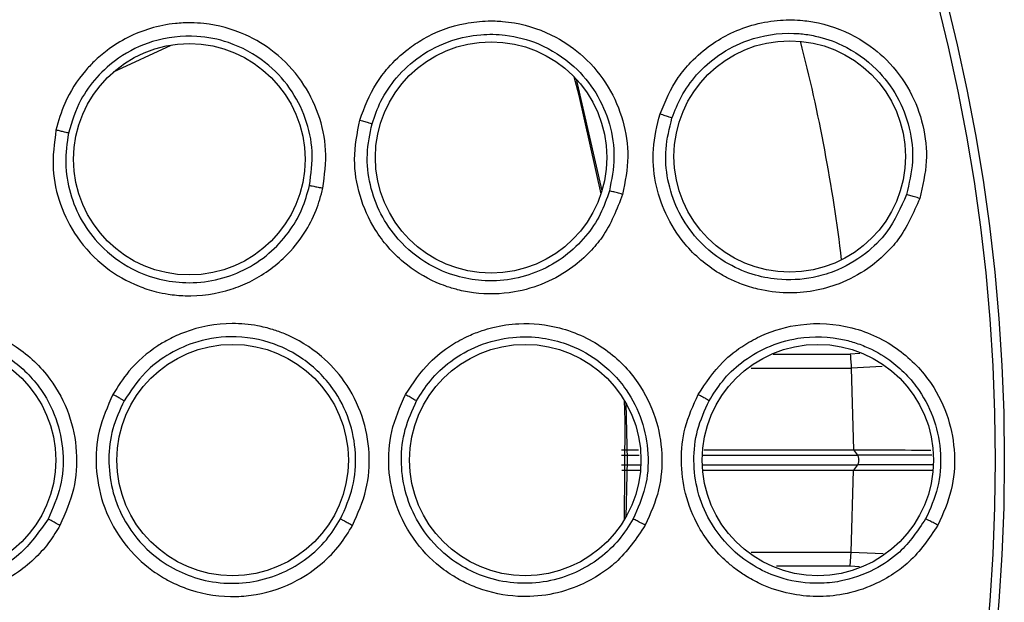
# Model space of a CAD drawing. Units: inches. Extents: x 0.4 to 10.6, y 0.4 to 8.1.
# Drawn here: x 8.2 to 8.2, y 2.5 to 2.5 of the extents above; entities that cross this region are included whole.
import ezdxf

# ---------------------------------------------------------------- set-up
doc = ezdxf.new("R2010")
doc.units = ezdxf.units.IN
doc.header["$MEASUREMENT"] = 0

msp = doc.modelspace()

# ---------------------------------------------------------------- linework, layer by layer
at = {"color": 1, "linetype": 'Continuous', "lineweight": 25}
for p, q in [((8.169932071986436, 2.503785560789822), (8.173366732755794, 2.50538783308202)), ((8.209202736621931, 2.486980860904505), (8.213797404957191, 2.486980696137124)), ((8.214370095602776, 2.48701688133897), (8.21379740492883, 2.48698070744315)), ((8.207902799523698, 2.486149251244691), (8.21385597433943, 2.4861491968027)), ((8.215696885812793, 2.486235424459005), (8.213855990165992, 2.486149196119664)), ((8.20017514936392, 2.480960230801422), (8.20122219790049, 2.480960230801422)), ((8.205036941917482, 2.480960230801422), (8.214223561157725, 2.480960230801422)), ((8.200186145013063, 2.480380607499678), (8.201301852907548, 2.480380607499678)), ((8.205017920655349, 2.480380607499678), (8.214223561157725, 2.480380607499678)), ((8.207894063686677, 2.475191671668266), (8.213858597754726, 2.475191671751336)), ((8.213858598206544, 2.475191726488149), (8.215752414264562, 2.475103141965719)), ((8.209412571106146, 2.47436021489015), (8.213800038018338, 2.474360207158566)), ((8.213800038034385, 2.474360207413799), (8.21434716938202, 2.474325649298006))]:
    msp.add_line(p, q, dxfattribs=at)
at = {"color": 7, "linetype": 'Continuous', "lineweight": 25}
for p, q in [((8.197484323954678, 2.503362125974184), (8.199012140507248, 2.496706702246634)), ((8.213855974342977, 2.486149196095743), (8.213994789715906, 2.481270263383723)), ((8.200169268019737, 2.481270259258145), (8.201179592051362, 2.481270259559912)), ((8.205099896179707, 2.481270260730842), (8.213987519566633, 2.481270263385428)), ((8.213987519249926, 2.481270268151215), (8.213994789881394, 2.481270258617753)), ((8.213987561581606, 2.48127041992357), (8.214223569943368, 2.48096025884185)), ((8.214223569943368, 2.480380579459251), (8.213987555469512, 2.480070410345048)), ((8.200192027022268, 2.480070543987082), (8.201278862972238, 2.480070544164127)), ((8.20506053117159, 2.480070544780158), (8.213987518864508, 2.480070546234356)), ((8.213858598029505, 2.475191726512342), (8.21399742470003, 2.480070363053184)), ((8.213987518840105, 2.480070539742121), (8.213997425644685, 2.480070552732572)), ((8.213800037930756, 2.474360207164527), (8.213858592026426, 2.475191726488799))]:
    msp.add_line(p, q, dxfattribs=at)
at = {"color": 7, "linetype": 'Continuous', "lineweight": 25, "flags": 128}
for points in [[(8.198957285709644, 2.49653309210309), (8.197652997669934, 2.502391688006843), (8.197359243556368, 2.503494430261689)], [(8.20035082162852, 2.4771195069406), (8.20039177054603, 2.483021332192339), (8.20035082162827, 2.484221331360919)], [(8.200443142413377, 2.484063100849198), (8.200509613679724, 2.480670419147849), (8.200443142413604, 2.477277737452305)]]:
    msp.add_lwpolyline(points, dxfattribs=at)
at = {"color": 7, "linetype": 'Continuous', "lineweight": 25}
for centre, radius in [((8.113442660080944, 2.480670419150552), 0.1095249679905521), ((8.113442660080944, 2.480670419150552), 0.1089800676521655), ((8.174449792064616, 2.498583729359172), 0.006889763779527769), ((8.192415659266585, 2.498695490867676), 0.006889763779527769), ((8.210191980915994, 2.498756001612814), 0.006889763779527769), ((8.15960407740379, 2.48067041915055), 0.006889763779527769), ((8.17702533724631, 2.48067041915055), 0.006889763779527769), ((8.19444659708883, 2.48067041915055), 0.006889763779527769), ((8.211867856931349, 2.48067041915055), 0.006889763779527769)]:
    msp.add_circle(centre, radius, dxfattribs=at)
at = {"color": 1, "linetype": 'Continuous', "lineweight": 25}
msp.add_arc((8.113895440453986, 2.48067041915055), 0.1001010852244096, 6.843747537608608, 14.43002652136294, dxfattribs=at)
at = {"color": 7, "linetype": 'Continuous', "lineweight": 25}
for points, knots in [([(8.182398409902017, 2.496865422607322), (8.18249882775514, 2.497622879381959), (8.182695480131137, 2.499106237866671), (8.182208765694833, 2.501316146046305), (8.181181628308588, 2.503339084709862), (8.17965465708817, 2.504960166226615), (8.177663584416424, 2.506172133360429), (8.175910799487303, 2.506645928491411), (8.17449347582188, 2.506729123098943), (8.173423361120182, 2.506680490028791), (8.171668918757193, 2.506334072907095), (8.170013490901018, 2.505497230447331), (8.168832805308211, 2.504482218383199), (8.167907257596164, 2.503491892800161), (8.167026696293474, 2.50214495010689), (8.166663554159358, 2.500864385757287), (8.16651058185989, 2.500324952695767)], [0, 0, 0, 0, 0.08947926035100584, 0.1752308837836369, 0.2618789220064557, 0.3543878898865926, 0.4336610296244489, 0.5342899183425636, 0.5643392856104439, 0.6009704792038482, 0.6603149786203928, 0.774265413305911, 0.8142103170912253, 0.8435531934317665, 0.9340973533597378, 1, 1, 1, 1]), ([(8.184599082444537, 2.500922141533425), (8.184881921722182, 2.501674805300839), (8.185303132651056, 2.502795689950391), (8.186362418004883, 2.504175668043556), (8.187300791988777, 2.505062531827772), (8.188798085919224, 2.506061993047771), (8.190431275012076, 2.506671071439615), (8.19207104353062, 2.50684461603889), (8.193047896093857, 2.506814872984489), (8.194431462754805, 2.506637857311815), (8.196143433559373, 2.506047321044184), (8.19805144136989, 2.504694068493384), (8.199455560912257, 2.502983165173009), (8.200335878705994, 2.500913361782823), (8.20067663152626, 2.498697729471853), (8.200391664250267, 2.497241691767961), (8.200245968283712, 2.496497259552469)], [0, 0, 0, 0, 0.09404972923786263, 0.1400610768863097, 0.2038604409023245, 0.2454084503517815, 0.3519986598215826, 0.4049356704197405, 0.4392317937129282, 0.4670326443119074, 0.5693791814011806, 0.648502401160998, 0.740485214473159, 0.8262409994017221, 0.9111617800616096, 1, 1, 1, 1]), ([(8.202471024973278, 2.501293439942086), (8.202787174814153, 2.502040619168258), (8.203258650941397, 2.503154891966676), (8.204380630509519, 2.504492061206576), (8.205427998749828, 2.50539836433376), (8.207162284475336, 2.506413337751487), (8.209065609048785, 2.506914903252405), (8.210849452534953, 2.5068874044938), (8.212468609506315, 2.506636880194918), (8.214237869564434, 2.505940460656991), (8.21608991619854, 2.504497585965976), (8.21741208734447, 2.50273238895022), (8.218198222836868, 2.500638619127795), (8.218445847922322, 2.498423561126005), (8.218105272382292, 2.496987477435284), (8.21793094803873, 2.496252414821387)], [0, 0, 0, 0, 0.09492587725805993, 0.1415635220970103, 0.2046033442781678, 0.2574408799410554, 0.3779217145608045, 0.4304239194857833, 0.4672920211699751, 0.5710132629491106, 0.6502208643196985, 0.7418499340366962, 0.8270841948850419, 0.9114926626399029, 1, 1, 1, 1]), ([(8.181604382004803, 2.497025836128401), (8.181694580793751, 2.497704145478998), (8.181873106052128, 2.499046684037316), (8.18143095676709, 2.50105882119751), (8.180489611452206, 2.502893123802755), (8.178945666501413, 2.504520121542082), (8.176997315226805, 2.505575511365185), (8.174661062689925, 2.506036966617317), (8.17235120352133, 2.505765810794973), (8.17032534040369, 2.504778631393167), (8.168917766455774, 2.503521089432093), (8.167831512172375, 2.502024441584682), (8.167463185844515, 2.500825361579062), (8.167255793999926, 2.500150201007137)], [0, 0, 0, 0, 0.08880225282849649, 0.1757611750199863, 0.264088433965201, 0.3553411042800606, 0.4646638292095725, 0.5476150643548, 0.6634543727785412, 0.7615851055013317, 0.8373027391324741, 0.9083907869506795, 1, 1, 1, 1]), ([(8.185325414954521, 2.500700587397473), (8.185484521113496, 2.501157265870172), (8.185827408993218, 2.502141448470176), (8.18678183580662, 2.503536706098813), (8.188189905957234, 2.504827368581413), (8.189933407023707, 2.505700731150255), (8.191691577775222, 2.506058188089083), (8.193457491752598, 2.506025128239567), (8.195421577123174, 2.505506960785656), (8.197308003507679, 2.504297968587168), (8.198720724487664, 2.502589646152955), (8.19953654185058, 2.500714426997637), (8.199846435107602, 2.498685763565954), (8.199586234601837, 2.497363794965834), (8.199456442843518, 2.496704377996036)], [0, 0, 0, 0, 0.06294856356361538, 0.1356597358059693, 0.2180907334913366, 0.3101893532951954, 0.3866275049545979, 0.4503655441979952, 0.5395479333583613, 0.6485614229178411, 0.7371190688222774, 0.8251859262102325, 0.9128002232381823, 1, 1, 1, 1]), ([(8.2031811670698, 2.50104202239202), (8.203351133769047, 2.501476194333621), (8.203713528689994, 2.502401915119823), (8.204648516174297, 2.503694848753933), (8.205971588293457, 2.504879018795628), (8.207913885825901, 2.505877664082436), (8.209793035962532, 2.506164870179748), (8.211139011578075, 2.506035938879386), (8.21211136414046, 2.505857323133801), (8.213591540199515, 2.505355837417572), (8.215321555597495, 2.504134932864692), (8.21665343845183, 2.502370765990293), (8.217384504538614, 2.500472902200744), (8.217609160145972, 2.498443929229726), (8.217298423068069, 2.497139933549884), (8.217143390885912, 2.496489347217753)], [0, 0, 0, 0, 0.060720758428073, 0.1294659162534811, 0.2062007250358832, 0.2908826213591952, 0.4118667260940869, 0.4478989105709216, 0.4674493986258024, 0.541061436540796, 0.6503416558195536, 0.738419160920166, 0.8260220286679142, 0.9131993364776138, 1, 1, 1, 1]), ([(8.21793094803873, 2.496252414821387), (8.217558386920707, 2.495390193811716), (8.217035059052456, 2.494179052173145), (8.215846407908963, 2.492870818454002), (8.214711391972665, 2.491927568754673), (8.212795709373065, 2.490907376188781), (8.210488224937148, 2.490503192784826), (8.208519775156589, 2.490760259996204), (8.207386801059739, 2.491108609419315), (8.206617912749369, 2.491443029893589), (8.205403310604941, 2.492109042166565), (8.203981155449153, 2.493328319867913), (8.202756997199673, 2.495260245950626), (8.20213721977691, 2.497209206255666), (8.201970594507644, 2.499259484685766), (8.202299696666845, 2.500597091231616), (8.202471024973278, 2.501293439942086)], [0, 0, 0, 0, 0.109307094916299, 0.1535411136580755, 0.2066003450394389, 0.2824606588216756, 0.4067323715759417, 0.4745821821830345, 0.5145999555804093, 0.5458896636774035, 0.5730875886457119, 0.677514829273023, 0.761753757091484, 0.8389398215813144, 0.9161531857795677, 1, 1, 1, 1]), ([(8.202471024973278, 2.501293439942086), (8.20257122902895, 2.501260107927176), (8.20277164372288, 2.501193441707715), (8.202997471737879, 2.501114479746112), (8.203140356012032, 2.501061694678769), (8.2031675691559, 2.501048577082532), (8.203181175748671, 2.50104201827437)], [0, 0, 0, 0, 0.2796716959411966, 0.5593617640241584, 0.7796805446232097, 1, 1, 1, 1]), ([(8.200245968283712, 2.496497259552469), (8.199902020152116, 2.495609343233383), (8.19941946308208, 2.494363602210203), (8.198263001393117, 2.493002645609645), (8.197160572587928, 2.492022336685416), (8.195650862401902, 2.491154554294421), (8.193641970614491, 2.49056001211859), (8.191846356172137, 2.490522721810788), (8.19049200497497, 2.49078209179721), (8.189752457839713, 2.491005827770932), (8.188626713296305, 2.491450154844439), (8.187054296966771, 2.492423666808703), (8.185475148586239, 2.49423807364944), (8.18452659808209, 2.496382296769942), (8.184154798224602, 2.498648122877604), (8.184446840809525, 2.500142909900433), (8.184599082444537, 2.500922141533425)], [0, 0, 0, 0, 0.1107954192815339, 0.1554452779079749, 0.2087166346196077, 0.2839392998417978, 0.3582668105133557, 0.453392516883361, 0.4917591715940483, 0.5203050322505126, 0.5441922030991346, 0.6341259702135058, 0.7348411011512281, 0.822109284634552, 0.9072656702852476, 1, 1, 1, 1]), ([(8.184599082444537, 2.500922141533425), (8.184701229193486, 2.500892731600475), (8.18490552846053, 2.500833910073533), (8.185136674799436, 2.50076421236442), (8.185283215717089, 2.50071771801482), (8.185311356763913, 2.500706293486168), (8.185325427310678, 2.500700581212361)], [0, 0, 0, 0, 0.2796702577711329, 0.5593563110336803, 0.7796777898206039, 1, 1, 1, 1]), ([(8.199456442875116, 2.496704377987106), (8.199294413397213, 2.496235243630893), (8.198959330570052, 2.495265056795546), (8.198060383139326, 2.493937974052102), (8.196837105951975, 2.492760798800884), (8.195316106407063, 2.491878105143965), (8.193610432272303, 2.491377787563659), (8.191921914365425, 2.491299605223216), (8.190260088160533, 2.491597000242022), (8.188506656732503, 2.492338857235223), (8.186934427558647, 2.493619524432386), (8.185784576265977, 2.495301808790243), (8.185157257362858, 2.497042406108338), (8.184950120987274, 2.498894856317119), (8.18520031784469, 2.50009868025548), (8.18532541597738, 2.500700590800367)], [0, 0, 0, 0, 0.06440206547452455, 0.1331858033099992, 0.2063674796001545, 0.2839647515894425, 0.3598812158718043, 0.4358639651123754, 0.5020432042958571, 0.5782953617399009, 0.6815786621192803, 0.7611658304583941, 0.8407713508916353, 0.9203858638358152, 1, 1, 1, 1]), ([(8.217143390915746, 2.496489347208003), (8.216804503788525, 2.495712375020021), (8.216221834143973, 2.494376478574766), (8.21465114029602, 2.492835599849393), (8.213112886690887, 2.491951411330843), (8.211318840828458, 2.491430698583941), (8.209651856007728, 2.491346372976631), (8.207869473199997, 2.491707301647735), (8.20612327752515, 2.49249301857591), (8.204561608527289, 2.493832124292829), (8.20344830545659, 2.495571738736645), (8.20287476761645, 2.497349647702072), (8.202729794583178, 2.499224369961754), (8.203029633643867, 2.500431804809949), (8.203181168126452, 2.501042025554884)], [0, 0, 0, 0, 0.1092459113041129, 0.1878332671714304, 0.2820861416957546, 0.3375009415783483, 0.4302899443115527, 0.4962542155027211, 0.5730066969738431, 0.6774530559972883, 0.7590984058861365, 0.838909055709155, 0.9185868817896619, 1, 1, 1, 1]), ([(8.166510581755757, 2.500324952787381), (8.166407166630718, 2.499547703001887), (8.166209287270524, 2.498060476735874), (8.166696853450047, 2.495858525598659), (8.167726770444585, 2.493815136535798), (8.169346254281976, 2.492106071218435), (8.170893889794606, 2.491224472793695), (8.1719466952099, 2.490843768539133), (8.172523120367948, 2.490677636191667), (8.173280440773691, 2.490523569292225), (8.174779914394884, 2.490381186669411), (8.176463128033609, 2.490619166304274), (8.17849268058673, 2.491441268632024), (8.180042031789922, 2.492539563281141), (8.181287617716807, 2.494085553345667), (8.18202682676309, 2.495482817560881), (8.182278657259754, 2.496419841409623), (8.182398409777411, 2.496865422729114)], [0, 0, 0, 0, 0.09162280283256405, 0.1753153767054872, 0.2606825989688695, 0.3583822428504453, 0.4477387641357237, 0.4673289536927053, 0.4901135104739846, 0.5182848213249241, 0.5581663911087308, 0.6671389269530756, 0.7135693688283173, 0.8155521992355566, 0.8860912123954842, 0.9458331525387326, 1, 1, 1, 1]), ([(8.167255799629183, 2.500150199843247), (8.167238032958899, 2.500155597843393), (8.16720250462883, 2.500166392321358), (8.167028295241403, 2.50020828001929), (8.166790545548608, 2.500262996368269), (8.166603911779834, 2.500304298708835), (8.16651058175497, 2.500324952787125)], [0, 0, 0, 0, 0.2500353191460674, 0.5000001241416714, 0.7499648581700353, 1, 1, 1, 1]), ([(8.167255794539209, 2.500150203488467), (8.167168692434952, 2.499551457325251), (8.166994580025419, 2.498354596031639), (8.167298607768554, 2.496548200660611), (8.1680013324355, 2.494872884816892), (8.169210638460864, 2.493269493207198), (8.170818484767045, 2.4920710940616), (8.172606417620798, 2.491399520586755), (8.174302665944936, 2.491171470524554), (8.176022766841017, 2.491335734894896), (8.17772305647352, 2.491934172546957), (8.1792072516848, 2.492910454923221), (8.180368139100876, 2.494163904633885), (8.181192628977668, 2.49555022838233), (8.181470178612326, 2.496544888699681), (8.18160438202167, 2.497025836209817)], [0, 0, 0, 0, 0.07839980862903853, 0.1567169898352351, 0.2349429625423247, 0.3130692151920559, 0.4156256692093946, 0.4913318189190224, 0.5596537837126937, 0.6369611410781582, 0.7142140413806215, 0.7923079189522434, 0.8659618080010906, 0.9351885929493141, 1, 1, 1, 1]), ([(8.181604382013486, 2.497025836168731), (8.181623920968624, 2.497023162594203), (8.181662999880807, 2.497017815308053), (8.181851241831698, 2.496980862111166), (8.182105482499875, 2.496928422739853), (8.182300769109927, 2.496886422322338), (8.182398409911675, 2.496865422651962)], [0, 0, 0, 0, 0.2499935904402801, 0.4999999999083929, 0.750006409198944, 1, 1, 1, 1]), ([(8.200245968283712, 2.496497259552469), (8.20013757432823, 2.496527515113714), (8.199920775184252, 2.496588029371629), (8.199667336402465, 2.496655373089363), (8.199504829826434, 2.49669611994379), (8.199472571881847, 2.496701625302088), (8.199456442875048, 2.496704377987125)], [0, 0, 0, 0, 0.2796299003718122, 0.5592887791720741, 0.7796439182011086, 1, 1, 1, 1]), ([(8.21793094803873, 2.496252414821387), (8.217823200151186, 2.496287077809326), (8.217607692932683, 2.496356407466602), (8.217354683500098, 2.49643358350474), (8.217192136782293, 2.496480156916576), (8.21715963956201, 2.496486283773001), (8.2171433909156, 2.49648934720805)], [0, 0, 0, 0, 0.2796259813611131, 0.5592816605263224, 0.7796403384385436, 1, 1, 1, 1]), ([(8.152475036449852, 2.484575122347578), (8.1528887824243, 2.485212491423944), (8.1534085467581, 2.486013180092404), (8.154270310443952, 2.486814117897769), (8.154812735918773, 2.487252048551117), (8.155575493908898, 2.487756007508334), (8.15719691040781, 2.488557165074665), (8.159446053272251, 2.488954294603921), (8.161690606976054, 2.488590870558182), (8.163106958506768, 2.48804313219984), (8.16463333601472, 2.487165253958516), (8.1661860733773, 2.485680300257958), (8.167363126058694, 2.483458709148998), (8.16781742767327, 2.481186935177559), (8.167674739681424, 2.478882999647381), (8.167058215549911, 2.477489262215063), (8.166744370152609, 2.476779771611495)], [0, 0, 0, 0, 0.08896821886532218, 0.1117654548045398, 0.1384177815614066, 0.1711396748302972, 0.2193546023671946, 0.351195091484143, 0.4315475231291649, 0.4850605754261357, 0.5294203137785171, 0.6387360815096181, 0.7329615044628889, 0.8215122958726955, 0.9091397375184326, 1, 1, 1, 1]), ([(8.184167877256545, 2.476782331468956), (8.184477627716568, 2.477480814948637), (8.185084224671606, 2.478848683625537), (8.18523982866644, 2.481106198315778), (8.18482422522883, 2.483336571806257), (8.183815818485382, 2.485322185657759), (8.182246848790223, 2.48704600962168), (8.180698547411305, 2.487994429301321), (8.179362073911692, 2.488473560133347), (8.17832160480261, 2.488728383179836), (8.176540632798279, 2.488890281851177), (8.174716495735966, 2.488553725305127), (8.173297674373492, 2.487912465995092), (8.172130610863004, 2.487223012476855), (8.170906240849789, 2.486178713203306), (8.170197031846543, 2.485052329657185), (8.169898280141389, 2.484577844697853)], [0, 0, 0, 0, 0.08947926095919491, 0.1752308849940775, 0.2618789238112479, 0.3543878924193037, 0.4336610342667579, 0.5342899261202981, 0.5643392947076251, 0.6009704860476188, 0.6603149920221526, 0.7742654099614152, 0.8142103145350925, 0.8435531916836893, 0.9340973527737944, 1, 1, 1, 1]), ([(8.187321474554375, 2.484580595010117), (8.18776440084764, 2.485249202428833), (8.188512211706472, 2.486378040105924), (8.18990288606772, 2.487456733470648), (8.190979825761756, 2.488047284257788), (8.191818781052165, 2.488375598954906), (8.192803175368503, 2.488659402150979), (8.194348676906193, 2.488883824364085), (8.196715679871707, 2.48864213620678), (8.199258174549682, 2.487443851072304), (8.201181741375525, 2.485464908516506), (8.202267861668487, 2.483263206233898), (8.202661915180947, 2.481058308251803), (8.202499022794237, 2.478829472033639), (8.201898614160765, 2.477476901728818), (8.201591433698505, 2.476784901067419)], [0, 0, 0, 0, 0.09388910737224952, 0.1585168798661619, 0.2051554720060763, 0.238554824007833, 0.2645892707340536, 0.3259656497987019, 0.4217183904143907, 0.5412140688441561, 0.6496281708687679, 0.7411464612544586, 0.8266029071904196, 0.9112867534640017, 0.9999999999999999, 0.9999999999999999, 0.9999999999999999, 0.9999999999999999]), ([(8.204744618006783, 2.484583374701989), (8.20519471742851, 2.485260544691678), (8.205953946942188, 2.486402797752074), (8.207357383262876, 2.487478709596168), (8.20888580777515, 2.488306441396805), (8.2110411205994, 2.488915348196479), (8.213955669786998, 2.488735901530811), (8.21670930490273, 2.487427577809998), (8.218631515485132, 2.485425019616095), (8.219700876534828, 2.483225917138643), (8.22008385113823, 2.481034358537037), (8.2199176020517, 2.478820518970608), (8.219320745629592, 2.477476084284982), (8.219015022487685, 2.476787434919821)], [0, 0, 0, 0, 0.0952452000686155, 0.1606599863003984, 0.2062233395313318, 0.3002867570904777, 0.421103319965235, 0.5430055268163599, 0.6515463761785938, 0.7426286162185151, 0.8275131034826277, 0.9116483730630682, 1, 1, 1, 1]), ([(8.153147802177669, 2.484197497564825), (8.153524387081854, 2.484770988823546), (8.154203169563399, 2.485804688834919), (8.15567685140547, 2.486961613928827), (8.157506745545527, 2.487829608078474), (8.159774034809711, 2.488147200396602), (8.16197404508919, 2.487715636967265), (8.163949503550711, 2.486707173680445), (8.16552332411641, 2.485200822128393), (8.16659011704928, 2.483197589039956), (8.167005157056922, 2.48114081038773), (8.166873270260357, 2.479050759038386), (8.166316073215784, 2.477792734677221), (8.166034662963193, 2.477157374248294)], [0, 0, 0, 0, 0.08900577375449512, 0.1604301163152197, 0.2414920720873511, 0.3514339285119554, 0.4530762434959795, 0.5293943115221076, 0.6387221746863787, 0.7317335497726755, 0.8215077590005607, 0.9098531711289495, 1, 1, 1, 1]), ([(8.18345120677982, 2.477159950624983), (8.18372885367711, 2.477785371648031), (8.184278384241608, 2.47902323157443), (8.18442102966816, 2.481078430520603), (8.184034598359181, 2.483103638699215), (8.18301157239802, 2.48509971127321), (8.18143948077917, 2.486661264304021), (8.179327870013312, 2.487762225961862), (8.177035183580843, 2.48815281650583), (8.174813261431778, 2.487776376688145), (8.17310841341626, 2.486966333746037), (8.171644505014944, 2.485836343517598), (8.170953278447547, 2.484789603948133), (8.17056407271366, 2.484200221158841)], [0, 0, 0, 0, 0.08880223969112525, 0.1757611750117944, 0.2640883850923094, 0.3553411042857673, 0.4646638291850416, 0.5476150026324059, 0.663454371849261, 0.7615850182932802, 0.8373027003011801, 0.9083907868740052, 0.9999999999999999, 0.9999999999999999, 0.9999999999999999, 0.9999999999999999]), ([(8.187980295957235, 2.484202971510264), (8.18823703353437, 2.484612795679596), (8.188790325760518, 2.485496003075684), (8.190031297180793, 2.48664389874032), (8.191691263477495, 2.487588876486792), (8.193585392709931, 2.488052376512977), (8.195379024023953, 2.488009641475125), (8.197093306347973, 2.487584457702), (8.19889284492921, 2.48664223167607), (8.200462948620588, 2.485043782046203), (8.201460112232901, 2.483063930828965), (8.201838199832741, 2.481054190890457), (8.201688903336517, 2.479007432550485), (8.201141060913459, 2.477776508523879), (8.2008677892258, 2.477162505898357)], [0, 0, 0, 0, 0.06294856837836718, 0.1356597422144425, 0.218090738289121, 0.310189353299666, 0.3866275011275955, 0.4503655390999081, 0.5395479333791686, 0.6485614229304331, 0.7371190689413593, 0.8251859263630291, 0.9128002233514535, 1, 1, 1, 1]), ([(8.205396470729598, 2.484205749745659), (8.205643322334172, 2.484601297823603), (8.206169647577745, 2.485444666611206), (8.207326291113052, 2.486543782099458), (8.208844426065397, 2.487464675473798), (8.21093715258882, 2.488089420583389), (8.212837080344165, 2.488026443626671), (8.214136447144922, 2.487652385370998), (8.215059423248539, 2.487298141528957), (8.21642224890323, 2.486533212831026), (8.217898466854745, 2.485015207028097), (8.218883507051379, 2.483036345666925), (8.219253393820104, 2.481036463615763), (8.219101401466542, 2.479000757365477), (8.218556346685995, 2.477776062432312), (8.218284409284504, 2.477165040623809)], [0, 0, 0, 0, 0.06072076435221226, 0.1294659240420671, 0.2062007306481251, 0.2908826207795265, 0.4118666936904213, 0.4478988863613809, 0.4674493988513887, 0.5410614367460256, 0.6503416559737217, 0.7384191564793146, 0.8260220226668931, 0.9131993319551619, 1, 1, 1, 1]), ([(8.213797404515935, 2.48698070741707), (8.21380785023387, 2.486842127367633), (8.213828735943386, 2.486565043238523), (8.213846889480928, 2.486287786956683), (8.213855963761068, 2.486149196824246)], [0, 0, 0, 0, 0.5001370879051052, 1, 1, 1, 1]), ([(8.166744364064419, 2.476779754045058), (8.166546598504572, 2.476449994683784), (8.166137416652557, 2.475767714380431), (8.165305812525956, 2.474828991020152), (8.164236702219323, 2.473933236302636), (8.162742121868867, 2.473090144527575), (8.161047053598702, 2.472599065303104), (8.158821647835467, 2.472469647936411), (8.156975600494967, 2.47288108968382), (8.15554952439332, 2.473606078366836), (8.154883798742121, 2.474040919949417), (8.153941292680582, 2.47477505700688), (8.152746596002313, 2.476098227013841), (8.151757321917012, 2.478166886479866), (8.151397968035875, 2.480356394897197), (8.151566480683309, 2.482538026521644), (8.152161734998877, 2.483872634179932), (8.152475048281348, 2.484575107551889)], [0, 0, 0, 0, 0.04517966887538266, 0.09347785629698926, 0.1467876520877721, 0.2087153326455111, 0.2942261869569661, 0.3517381044430622, 0.470198783263848, 0.5106194052021624, 0.539768375003807, 0.5636378359241708, 0.6511727401315651, 0.7467572315553381, 0.8291737367237443, 0.9100852595613369, 1, 1, 1, 1]), ([(8.169898280067175, 2.484577844815117), (8.169580077413618, 2.483861214519802), (8.168971213502735, 2.482489980435526), (8.16881866849681, 2.480239860542699), (8.169231177376373, 2.477989081967036), (8.170303561355794, 2.475892984518769), (8.171540131718697, 2.474611077734937), (8.172443034272517, 2.473949185126691), (8.172949305228295, 2.47362738457976), (8.173632543098956, 2.473266196667954), (8.175031163568136, 2.472707130979486), (8.17671324200172, 2.472461254555247), (8.178892196567107, 2.47267826491512), (8.180688213683178, 2.473295568319502), (8.18231890029656, 2.474428012779167), (8.183421820996406, 2.475560418717512), (8.18392744070979, 2.476388537661896), (8.184167877171308, 2.476782331620944)], [0, 0, 0, 0, 0.09162280221245832, 0.1753153754617434, 0.2606825969538486, 0.3583822395654261, 0.4477387568647358, 0.4673289455022273, 0.4901135005817639, 0.5182848094418464, 0.5581663744832156, 0.6671389057521777, 0.7135693781937354, 0.8155522000137087, 0.8860912131157702, 0.9458331530008428, 1, 1, 1, 1]), ([(8.17056407778686, 2.48420021845618), (8.170548551583943, 2.484210403248834), (8.17051750355676, 2.484230769961859), (8.170362152001845, 2.484320041369831), (8.170149448219007, 2.484439523151075), (8.169982010643212, 2.484531733265517), (8.169898280066388, 2.484577844815058)], [0, 0, 0, 0, 0.2500353191297852, 0.5000001240993703, 0.7499648581146602, 1, 1, 1, 1]), ([(8.201591429152215, 2.476784887749074), (8.201058524920407, 2.475995771562877), (8.200310863124187, 2.474888645760561), (8.198880556918494, 2.473819149363811), (8.197587629018424, 2.473108732339007), (8.195922670686354, 2.472598649177804), (8.193831847927402, 2.472466033892733), (8.192072955414213, 2.472829240331107), (8.190810275877126, 2.473383478864795), (8.190139056670205, 2.473766170029772), (8.189140408965617, 2.474449858623804), (8.18782404322096, 2.475748858148411), (8.186688230738353, 2.477869167649802), (8.186240597409327, 2.480170702780831), (8.186382311190675, 2.482462452548615), (8.186999656966236, 2.483854773757437), (8.187321478727805, 2.484580589470176)], [0, 0, 0, 0, 0.1107952045166039, 0.1554450812679695, 0.2087164595962746, 0.2839391553052248, 0.3582666958065842, 0.453392441179186, 0.4917591115140566, 0.5203049837826899, 0.544192164354669, 0.6341259680173797, 0.7348411398675428, 0.8221093587969954, 0.9072657791060574, 1, 1, 1, 1]), ([(8.187321474553002, 2.484580595010039), (8.187414515943955, 2.484529192655531), (8.18760060398074, 2.484426385043363), (8.187810445799062, 2.484306999902131), (8.18794296666385, 2.484229062841057), (8.18796785995912, 2.484211662777144), (8.187980306627411, 2.484202962730747)], [0, 0, 0, 0, 0.2796702577815441, 0.5593563110486023, 0.7796777898260449, 1, 1, 1, 1]), ([(8.219015018645324, 2.476787423489527), (8.218490368702692, 2.476008343548578), (8.217753404796136, 2.474913987578727), (8.216344607009995, 2.473846444171954), (8.215055595172025, 2.473127813740312), (8.21298507082772, 2.472476997637163), (8.210642607188259, 2.472503695380786), (8.208754909983401, 2.473118087232554), (8.207705235962965, 2.473668688788625), (8.20701088903866, 2.474138697975054), (8.205939347237408, 2.475016552682048), (8.204765448682885, 2.476476390180796), (8.203917124480844, 2.478600360060783), (8.203666020653689, 2.480630019342666), (8.203878969390741, 2.482676004912872), (8.204448254031272, 2.483930362612157), (8.20474461956442, 2.484583372305098)], [0, 0, 0, 0, 0.1093069040409037, 0.1535409355265389, 0.2066001821950241, 0.2824605178449737, 0.4067322664702336, 0.4745820964829763, 0.5145998813837714, 0.5458895984805932, 0.5730875312676884, 0.6775148018664362, 0.7617537539380463, 0.8389398406374393, 0.916153227049876, 0.9999999999999999, 0.9999999999999999, 0.9999999999999999, 0.9999999999999999]), ([(8.204744618005167, 2.484583374701928), (8.204836991154783, 2.484532197780964), (8.205021743522103, 2.484429840577167), (8.205229217163721, 2.484310727304119), (8.205359969330836, 2.484232586086425), (8.205384308767178, 2.484214691440095), (8.205396478503987, 2.484205744103228)], [0, 0, 0, 0, 0.2796716961060071, 0.5593617641467643, 0.7796805446718621, 1, 1, 1, 1]), ([(8.16603466299277, 2.477157374232104), (8.165509781211405, 2.476399031221579), (8.164637249703233, 2.475138407983783), (8.162695873368362, 2.473923621736501), (8.160579193890944, 2.473260275986052), (8.158639000104245, 2.473315282637029), (8.157484085704514, 2.473628406665469), (8.15664487796417, 2.473919803395666), (8.15558651242626, 2.47443587466775), (8.154108913698137, 2.475641878326534), (8.152985683077159, 2.477248155995069), (8.152346117772176, 2.479084443616236), (8.152181374121879, 2.480837532918898), (8.152410984596608, 2.482598336022702), (8.152902063097457, 2.483664154275312), (8.153147802647748, 2.484197498124892)], [0, 0, 0, 0, 0.1187884138903892, 0.1974666250665679, 0.2935942363128084, 0.404752175009057, 0.4445161604656405, 0.449389617208988, 0.5206153199925777, 0.5965906079890018, 0.6959640732554013, 0.7717732659314751, 0.8477201202961653, 0.9237979486128887, 1, 1, 1, 1]), ([(8.170564073930151, 2.484200223387703), (8.170311813718842, 2.483650269973461), (8.169807559210872, 2.482550942866491), (8.169590351450218, 2.480732064472713), (8.169792619953299, 2.478926630482428), (8.170501212950377, 2.477047486894386), (8.171706302014847, 2.475444648832016), (8.17323260691322, 2.474296559908112), (8.174795896133961, 2.473599859098043), (8.176492599477989, 2.473272861184977), (8.178292615012774, 2.473368030970683), (8.17999174068087, 2.473886621097222), (8.181458741688568, 2.474762237764793), (8.182640406192657, 2.475860119993567), (8.183186941140786, 2.476736294584189), (8.18345120681891, 2.477159950698294)], [0, 0, 0, 0, 0.07839983273974309, 0.1567170219890519, 0.2349429866634402, 0.313069215208715, 0.4156256692793892, 0.4913318189645388, 0.5596537837265396, 0.6369611410758882, 0.7142140413416936, 0.7923079461473367, 0.8659618442815753, 0.9351886201663775, 1, 1, 1, 1]), ([(8.200867789254616, 2.477162505882615), (8.200605429963108, 2.476741188632473), (8.200062861459267, 2.475869889320994), (8.198891148790914, 2.47477611393128), (8.197436595593807, 2.473900657737217), (8.19575731290114, 2.473378549312796), (8.193983072470953, 2.473270323940894), (8.192319492025424, 2.473569832375996), (8.190765507889472, 2.474229562199612), (8.18922111735807, 2.47534299448803), (8.187973282540478, 2.476941406553694), (8.187226603911794, 2.478837378447537), (8.187002332510078, 2.480673926894785), (8.187212598390929, 2.482526024541226), (8.18772439833765, 2.48364399212002), (8.187980297711723, 2.484202974600339)], [0, 0, 0, 0, 0.06440206900546941, 0.1331858079949121, 0.2063674830621475, 0.2839647514509152, 0.3598812157149762, 0.4358639649318445, 0.5020432041896354, 0.5782953616681265, 0.6815786620526456, 0.7611658245808539, 0.8407713430875364, 0.9203858579915963, 1, 1, 1, 1]), ([(8.218284409312066, 2.477165040608793), (8.21780852411632, 2.476463568196151), (8.216990305067284, 2.475257482998447), (8.215163219454432, 2.474031454979769), (8.213488688316483, 2.473444974898226), (8.211629509008954, 2.473262783360458), (8.209975412983802, 2.473486201215089), (8.208289699101035, 2.474168496371083), (8.206717610833696, 2.475261697588749), (8.205428592144013, 2.476864958539596), (8.204653898548626, 2.478779521683962), (8.204416816242952, 2.480632545788918), (8.204618790990645, 2.48250198590438), (8.205135390305784, 2.483633766587354), (8.205396472349381, 2.484205752660416)], [0, 0, 0, 0, 0.1092459113149321, 0.1878332977490154, 0.2820861418663482, 0.3375009418715461, 0.4302899445114784, 0.4962542156303044, 0.5730066970861676, 0.6774530560202051, 0.7590984273218563, 0.8389090557213741, 0.9185868976118409, 0.9999999999999999, 0.9999999999999999, 0.9999999999999999, 0.9999999999999999]), ([(8.21399482292859, 2.481270438051909), (8.215215190337213, 2.481270265006639), (8.216925888632309, 2.481270022433585), (8.218227870628326, 2.481269070877358), (8.218601052730694, 2.48126879813645)], [0, 0, 0, 0, 0.7133738381106316, 0.9999999999999999, 0.9999999999999999, 0.9999999999999999, 0.9999999999999999]), ([(8.214223591280756, 2.480960230801423), (8.214232969797456, 2.48094591712971), (8.214252752844265, 2.48091572386498), (8.21427640997951, 2.480848747207735), (8.214293140341491, 2.480765169147888), (8.214299118372672, 2.48067041915055), (8.214293140341491, 2.480575669153212), (8.21427640997951, 2.480492091093366), (8.214252752844265, 2.48042511443612), (8.214232969797456, 2.480394921171391), (8.214223591280756, 2.480380607499678)], [0, 0, 0, 0, 0.1098577219515469, 0.231733921813862, 0.3631832261961654, 0.500000000000009, 0.6368167738036927, 0.7682660781861104, 0.8901422780483979, 1, 1, 1, 1]), ([(8.213997424695727, 2.480070363052362), (8.214740390896932, 2.480070641797242), (8.216435275018743, 2.480071277681178), (8.217885943879137, 2.480072175420679), (8.218700700278886, 2.480072679628789)], [0, 0, 0, 0, 0.4383581105299698, 1, 1, 1, 1]), ([(8.166744364064419, 2.476779754045058), (8.166646610621596, 2.476832892600032), (8.16645116480714, 2.476939136511815), (8.166223767042306, 2.477060659737012), (8.16607821656621, 2.47713693992868), (8.166049180278954, 2.477150563065825), (8.166034662992766, 2.477157374232105)], [0, 0, 0, 0, 0.2797102173763852, 0.559245686569523, 0.7796358587653246, 1, 1, 1, 1]), ([(8.183451206799479, 2.477159950661258), (8.183469201056628, 2.477151880625492), (8.183505190493623, 2.477135740140151), (8.183675396404215, 2.47704724992125), (8.183904564660823, 2.476925306839446), (8.184080107905997, 2.476829989137957), (8.184167877278377, 2.476782331509046)], [0, 0, 0, 0, 0.2499935904192074, 0.4999999998788639, 0.7500064092058923, 1, 1, 1, 1]), ([(8.201591431425344, 2.476784894408247), (8.201492487628384, 2.476838511323615), (8.201294589780778, 2.476945750710745), (8.201062490625361, 2.477067801415293), (8.200913125456548, 2.47714368777608), (8.200882901343453, 2.477156233171506), (8.200867789254577, 2.477162505882637)], [0, 0, 0, 0, 0.2796299003641043, 0.5592887791623067, 0.779643918200667, 0.9999999999999999, 0.9999999999999999, 0.9999999999999999, 0.9999999999999999]), ([(8.219015020566486, 2.476787429204675), (8.218915476598852, 2.476841300611747), (8.218716378091425, 2.476949049147352), (8.21848185768506, 2.477071401477989), (8.218330636475931, 2.47714704977002), (8.218299818389609, 2.477159043653617), (8.218284409312057, 2.477165040608798)], [0, 0, 0, 0, 0.2796259812845029, 0.5592816604941985, 0.7796403384394596, 1, 1, 1, 1])]:
    msp.add_open_spline(points, degree=3, knots=knots, dxfattribs=at)
at = {"color": 1, "linetype": 'Continuous', "lineweight": 25}
for points, knots in [([(8.218643457743022, 2.480960230801338), (8.2184322214568, 2.480960230801338), (8.217207914835848, 2.480960230801338), (8.21557487437827, 2.480960230801338), (8.21422359128082, 2.480960230801338)], [0, 0, 0, 0, 0.1725354438236777, 0.9999999999999999, 0.9999999999999999, 0.9999999999999999, 0.9999999999999999]), ([(8.218723112750068, 2.480380607499678), (8.218487293958036, 2.480380607499678), (8.217239781101735, 2.480380607499678), (8.215574269392977, 2.480380607499678), (8.214223591280756, 2.480380607499678)], [0, 0, 0, 0, 0.1890311517368045, 1, 1, 1, 1])]:
    msp.add_open_spline(points, degree=3, knots=knots, dxfattribs=at)

doc.saveas('drawing.dxf')
